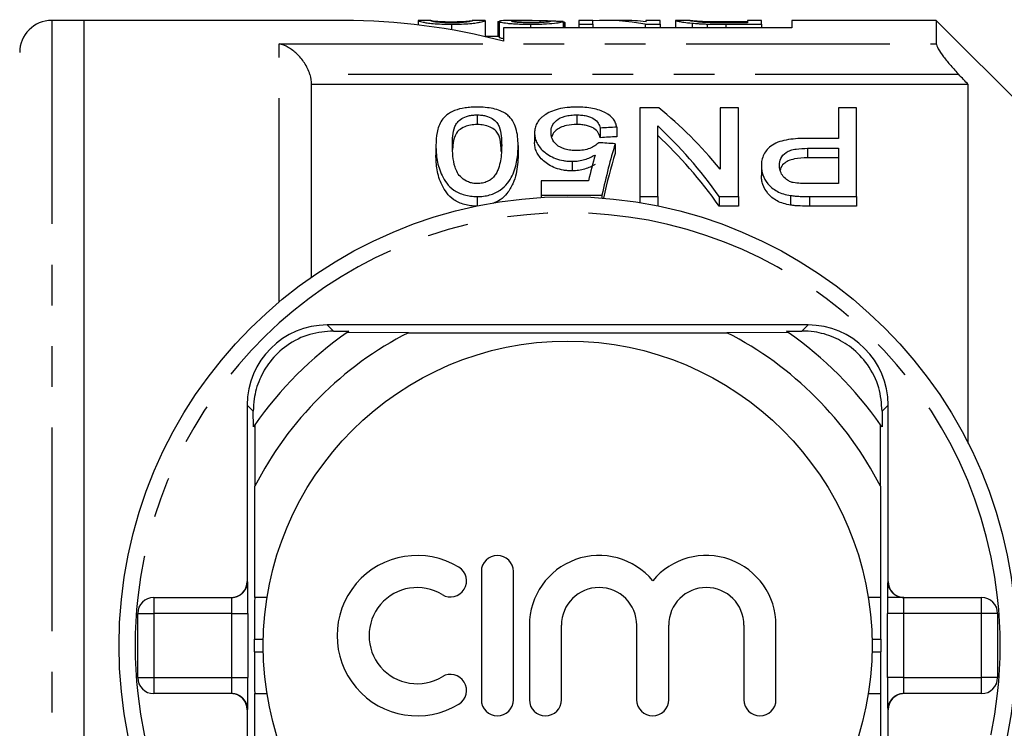
# Model space of a CAD drawing. Extents: x 156 to 251, y 91 to 268.
# Drawn here: x 181 to 212, y 108 to 130 of the extents above; entities that cross this region are included whole.
import ezdxf

# ---------------------------------------------------------------- set-up
doc = ezdxf.new("R2010")
doc.units = 0
doc.linetypes.add('PHANTOM', pattern=[12.7, 6.35, -1.27, 1.27, -1.27, 1.27, -1.27])
doc.layers.get('0').update_dxf_attribs({"linetype": 'CONTINUOUS'})

msp = doc.modelspace()

# ---------------------------------------------------------------- linework, layer by layer
at = {"color": 7, "linetype": 'CONTINUOUS'}
for p, q in [((183.209, 130.19), (182.209, 130.19)), ((191.309, 130.19), (183.209, 130.19)), ((183.209, 130.19), (183.209, 91.19)), ((193.65, 130.188), (193.64, 130.189)), ((193.64, 130.188), (193.64, 130.05)), ((194.037, 130.19), (193.65, 130.19)), ((194.03, 130.189), (194.037, 130.189)), ((194.688, 130.071), (194.688, 129.895)), ((195.728, 130.19), (195.328, 130.19)), ((195.328, 130.186), (195.345, 130.189)), ((195.735, 130.189), (195.728, 130.189)), ((195.735, 130.189), (195.735, 129.689)), ((196.125, 130.155), (196.173, 130.155)), ((196.125, 130.155), (196.125, 129.69)), ((196.173, 130.159), (196.173, 129.659)), ((197.204, 130.19), (196.639, 130.19)), ((197.152, 130.071), (197.152, 129.958)), ((197.444, 130.188), (197.444, 130.12)), ((198.171, 130.16), (198.171, 129.958)), ((198.178, 130.145), (198.178, 129.958)), ((198.22, 130.12), (198.22, 129.958)), ((199.097, 130.19), (198.658, 130.19)), ((198.658, 130.19), (198.658, 130.071)), ((198.658, 130.071), (199.097, 130.071)), ((198.658, 130.071), (198.658, 129.958)), ((199.097, 130.071), (199.097, 130.19)), ((199.097, 130.071), (199.097, 129.958)), ((200.053, 130.19), (199.514, 130.19)), ((200.726, 130.071), (201.191, 130.071)), ((200.726, 130.071), (200.726, 129.958)), ((201.191, 130.19), (200.753, 130.19)), ((200.753, 130.19), (200.753, 130.15)), ((201.191, 130.071), (201.191, 130.19)), ((201.191, 130.071), (201.191, 129.958)), ((201.699, 130.188), (201.679, 130.188)), ((201.679, 130.188), (201.679, 129.958)), ((202.129, 130.19), (201.699, 130.19)), ((202.189, 130.105), (202.189, 129.958)), ((202.664, 130.077), (202.664, 129.958)), ((203.23, 130.152), (203.92, 130.152)), ((203.92, 130.115), (203.241, 130.115)), ((203.241, 130.071), (204.358, 130.071)), ((204.358, 130.19), (203.92, 130.19)), ((203.92, 130.19), (203.92, 130.115)), ((204.358, 130.071), (204.358, 130.19)), ((204.358, 130.071), (204.358, 129.958)), ((209.809, 130.19), (205.309, 130.19)), ((205.309, 130.19), (205.309, 129.958)), ((213.809, 126.19), (209.809, 130.19)), ((209.809, 130.19), (209.809, 129.464)), ((196.173, 129.69), (195.735, 129.69)), ((196.309, 129.958), (196.309, 129.538)), ((205.309, 129.958), (196.309, 129.958)), ((190.309, 128.19), (190.309, 122.179)), ((210.809, 128.19), (190.309, 128.19)), ((210.809, 116.995), (210.809, 128.19)), ((195.481, 127.243), (195.481, 126.943)), ((198.594, 127.243), (198.594, 126.943)), ((200.558, 127.46), (200.558, 124.696)), ((201.154, 127.46), (200.558, 127.46)), ((203.071, 127.46), (203.071, 125.552)), ((203.635, 127.46), (203.071, 127.46)), ((203.635, 124.696), (203.635, 127.46)), ((206.763, 127.46), (206.763, 126.511)), ((207.327, 127.46), (206.763, 127.46)), ((207.327, 124.696), (207.327, 127.46)), ((201.122, 124.696), (201.122, 126.9)), ((197.276, 126.682), (197.276, 126.382)), ((199.327, 126.832), (199.327, 126.532)), ((199.84, 126.863), (199.84, 126.563)), ((194.199, 126.291), (194.199, 125.991)), ((196.763, 126.291), (196.763, 125.991)), ((199.789, 126.342), (199.789, 126.042)), ((206.763, 126.511), (205.783, 126.511)), ((205.798, 126.202), (206.763, 126.202)), ((206.763, 126.202), (206.763, 125.1)), ((198.45, 125.796), (198.45, 125.496)), ((206.763, 125.902), (205.798, 125.902)), ((204.353, 125.656), (204.353, 125.356)), ((197.481, 125.187), (197.481, 124.742)), ((198.959, 125.187), (197.481, 125.187)), ((206.763, 125.1), (205.808, 125.1)), ((195.481, 124.696), (195.481, 124.401)), ((197.481, 124.742), (199.378, 124.742)), ((197.481, 124.742), (197.481, 124.665)), ((199.378, 124.742), (199.378, 124.649)), ((200.558, 124.696), (201.122, 124.696)), ((200.558, 124.696), (200.558, 124.508)), ((201.122, 124.696), (201.122, 124.405)), ((203.039, 124.696), (203.635, 124.696)), ((203.039, 124.696), (203.039, 124.396)), ((203.635, 124.696), (203.635, 124.396)), ((205.265, 124.73), (205.265, 124.43)), ((205.857, 124.696), (207.327, 124.696)), ((207.327, 124.696), (207.327, 124.396)), ((203.635, 124.396), (203.039, 124.396)), ((207.327, 124.396), (205.857, 124.396)), ((205.809, 120.69), (190.809, 120.69)), ((190.999, 120.501), (191.483, 120.498)), ((193.342, 120.448), (191.424, 120.457)), ((193.342, 120.448), (203.277, 120.448)), ((205.195, 120.457), (203.277, 120.448)), ((205.136, 120.498), (205.62, 120.501)), ((188.309, 118.19), (188.309, 112.69)), ((188.501, 117.516), (188.499, 118.001)), ((208.12, 118.001), (208.118, 117.516)), ((208.309, 112.69), (208.309, 118.19)), ((188.543, 117.576), (188.551, 115.658)), ((208.068, 115.658), (208.076, 117.576)), ((188.551, 112.19), (188.551, 115.658)), ((208.068, 115.658), (208.068, 112.19)), ((195.615, 112.999), (195.615, 108.999)), ((196.615, 108.999), (196.615, 112.999)), ((185.393, 112.19), (187.822, 112.19)), ((188.545, 112.19), (188.551, 112.19)), ((188.929, 112.19), (188.551, 112.19)), ((208.068, 112.19), (207.69, 112.19)), ((208.068, 112.19), (208.074, 112.19)), ((208.797, 112.19), (208.29, 112.19)), ((208.797, 112.19), (211.226, 112.19)), ((184.893, 109.69), (184.893, 111.69)), ((211.726, 111.69), (211.726, 109.69)), ((197.115, 111.325), (197.115, 108.999)), ((198.115, 108.999), (198.115, 111.325)), ((200.462, 111.325), (200.462, 108.999)), ((201.462, 108.999), (201.462, 111.325)), ((203.81, 111.325), (203.81, 108.999)), ((204.81, 108.999), (204.81, 111.325)), ((188.534, 110.49), (188.534, 110.89)), ((208.084, 110.89), (208.084, 110.49)), ((187.822, 109.19), (185.393, 109.19)), ((188.551, 109.19), (188.545, 109.19)), ((188.551, 105.722), (188.551, 109.19)), ((188.551, 109.19), (188.929, 109.19)), ((207.69, 109.19), (208.068, 109.19)), ((208.068, 109.19), (208.068, 105.722)), ((208.074, 109.19), (208.068, 109.19)), ((211.226, 109.19), (208.797, 109.19)), ((188.309, 108.69), (188.309, 103.19)), ((208.309, 103.19), (208.309, 108.69))]:
    msp.add_line(p, q, dxfattribs=at)
at = {"color": 8, "linetype": 'PHANTOM'}
for p, q in [((182.209, 130.19), (182.209, 91.19)), ((203.241, 130.071), (203.241, 129.958)), ((189.309, 129.464), (209.809, 129.464)), ((189.309, 121.414), (189.309, 129.464)), ((210.514, 128.502), (190.265, 128.502)), ((205.798, 126.202), (205.798, 125.902)), ((205.857, 124.696), (205.857, 124.396)), ((190.809, 120.69), (190.999, 120.501)), ((205.809, 120.69), (205.62, 120.501)), ((188.309, 118.19), (188.499, 118.001)), ((208.309, 118.19), (208.12, 118.001)), ((188.309, 112.69), (188.322, 112.69)), ((208.297, 112.69), (208.309, 112.69)), ((185.393, 112.19), (185.393, 111.69)), ((211.226, 111.69), (211.226, 112.19)), ((184.893, 111.69), (185.393, 111.69)), ((187.83, 111.69), (185.393, 111.69)), ((185.393, 111.69), (185.393, 109.69)), ((187.83, 109.69), (187.83, 111.69)), ((187.83, 111.69), (188.33, 111.69)), ((188.33, 111.69), (188.33, 109.69)), ((208.289, 109.69), (208.289, 111.69)), ((208.789, 111.69), (208.289, 111.69)), ((208.789, 111.69), (208.789, 109.69)), ((211.226, 111.69), (208.789, 111.69)), ((211.226, 109.69), (211.226, 111.69)), ((211.726, 111.69), (211.226, 111.69)), ((188.534, 110.89), (188.811, 110.89)), ((207.807, 110.89), (208.084, 110.89)), ((188.534, 110.49), (188.811, 110.49)), ((207.807, 110.49), (208.084, 110.49)), ((184.893, 109.69), (185.393, 109.69)), ((185.393, 109.69), (187.83, 109.69)), ((185.393, 109.69), (185.393, 109.19)), ((187.83, 109.69), (188.33, 109.69)), ((208.789, 109.69), (208.289, 109.69)), ((208.789, 109.69), (211.226, 109.69)), ((211.726, 109.69), (211.226, 109.69)), ((211.226, 109.19), (211.226, 109.69)), ((188.322, 108.69), (188.309, 108.69)), ((208.309, 108.69), (208.297, 108.69))]:
    msp.add_line(p, q, dxfattribs=at)
at = {"color": 7, "linetype": 'CONTINUOUS'}
for radius in [14, 9.5]:
    msp.add_circle((198.309, 110.69), radius, dxfattribs=at)
for centre, radius, start, end in [((182.209, 129.19), 1, 90, 180), ((191.309, 110.69), 19.5, 75.1428, 90), ((190.809, 118.19), 2.5, 90, 180), ((198.309, 110.69), 11.95, 125.1851, 144.8149), ((198.309, 110.69), 10.95, 116.9791, 153.0209), ((198.309, 110.69), 11.95, 124.8369, 125.1851), ((198.309, 110.69), 10.95, 26.9791, 63.0209), ((198.309, 110.69), 11.95, 54.8149, 55.1631), ((198.309, 110.69), 11.95, 35.1851, 54.8149), ((205.809, 118.19), 2.5, 0, 90), ((198.309, 110.69), 11.95, 144.8149, 145.1631), ((198.309, 110.69), 11.95, 34.8369, 35.1851), ((193.613, 110.999), 2.5, 58.6208, 301.3792), ((196.115, 112.999), 0.5, 0, 180), ((199.289, 111.325), 2.174, 39.6461, 180), ((202.636, 111.325), 2.174, 0, 140.3539), ((194.654, 112.706), 0.5, 238.6208, 58.6208), ((193.613, 110.999), 1.5, 58.6208, 301.3792), ((199.289, 111.325), 1.174, 360, 180), ((202.636, 111.325), 1.174, 0, 180), ((185.393, 111.69), 0.5, 90, 180), ((211.226, 111.69), 0.5, 0, 90), ((185.393, 109.69), 0.5, 180, 270), ((194.654, 109.291), 0.5, 301.3792, 121.3792), ((211.226, 109.69), 0.5, 270, 0), ((196.115, 108.999), 0.5, 180, 0), ((197.615, 108.999), 0.5, 180, 0), ((200.962, 108.999), 0.5, 180, 0), ((204.31, 108.999), 0.5, 180, 0)]:
    msp.add_arc(centre, radius, start, end, dxfattribs=at)
at = {"color": 8, "linetype": 'PHANTOM'}
for centre, radius, start, end in [((198.309, 110.69), 13.5, 6.3794, 173.6206), ((187.822, 112.69), 0.5, 270.001, 0.0011), ((208.797, 112.69), 0.5, 179.9989, 269.999), ((198.309, 110.69), 13.5, 173.6206, 186.3794), ((198.309, 110.69), 13.5, 353.6206, 6.3794), ((198.309, 110.69), 13.5, 186.3794, 353.6206), ((187.822, 108.69), 0.5, 359.9989, 89.999), ((208.797, 108.69), 0.5, 90.001, 180.0011)]:
    msp.add_arc(centre, radius, start, end, dxfattribs=at)
at = {"color": 7, "linetype": 'CONTINUOUS'}
for centre, major_axis, ratio, start_param, end_param in [((189.541, 110.69), (156, 0), 0.125, 1.515445, 1.517947), ((199.514, 110.69), (0, 19.5), 0.563158, 6.172673, 6.321247), ((200.053, 110.69), (0, 19.5), 0.56301, 6.219348, 6.283185), ((195.743, 110.99), (0, 18.5), 0.642148, 5.618518, 5.810299), ((195.059, 110.99), (0, 18.5), 0.642148, 5.546719, 5.747611), ((294.869, 110.99), (185, 0), 0.1, 2.110253, 2.113487), ((195.059, 110.69), (0, 18.5), 0.642148, 5.546719, 5.747611), ((96.554, 110.99), (185, 0), 0.1, 0.978796, 0.982132), ((294.869, 110.69), (185, 0), 0.1, 2.110253, 2.113487), ((201.853, 110.99), (0, 18.5), 0.2, 0.592001, 0.732731), ((201.289, 110.99), (0, 18.5), 0.196442, 0.625101, 0.696038), ((201.853, 110.69), (0, 18.5), 0.2, 0.592001, 0.716128), ((187.809, 112.69), (0.5, 0), 0.999965, 4.712389, 6.283185), ((208.809, 112.69), (0.5, 0), 0.999965, 3.141593, 4.712389), ((188.322, 111.69), (0, 1), 0.008333, 4.712389, 5.248177), ((188.545, 110.89), (0, 1.3), 0.008333, 0, 1.570796), ((208.074, 110.89), (0, 1.3), 0.008333, 4.712389, 6.283185), ((208.297, 111.69), (0, 1), 0.008333, 1.018797, 1.570796), ((188.545, 110.49), (0, 1.3), 0.008333, 1.570796, 3.141593), ((208.074, 110.49), (0, 1.3), 0.008333, 3.141593, 4.712389), ((188.322, 109.69), (0, 1), 0.008333, 4.16039, 4.712389), ((208.297, 109.69), (0, 1), 0.008333, 1.570796, 2.106584), ((187.809, 108.69), (-0.5, 0), 0.999965, 3.141593, 4.712389), ((208.809, 108.69), (-0.5, 0), 0.999965, 4.712389, 6.283185)]:
    msp.add_ellipse(centre, major_axis=major_axis, ratio=ratio, start_param=start_param, end_param=end_param, dxfattribs=at)
at = {"color": 8, "linetype": 'PHANTOM'}
for centre, major_axis, ratio, start_param, end_param in [((188.322, 111.69), (0, 1), 0.008333, 5.248177, 6.283185), ((208.297, 111.69), (0, 1), 0.008333, 0, 1.018797), ((187.822, 111.69), (0, 0.5), 0.016667, 4.712389, 6.283185), ((208.797, 111.69), (0, 0.5), 0.016667, 0, 1.570796), ((187.822, 109.69), (0, 0.5), 0.016667, 3.141593, 4.712389), ((208.797, 109.69), (0, 0.5), 0.016667, 1.570796, 3.141593), ((188.322, 109.69), (0, 1), 0.008333, 3.141593, 4.16039), ((208.297, 109.69), (0, 1), 0.008333, 2.106584, 3.141593)]:
    msp.add_ellipse(centre, major_axis=major_axis, ratio=ratio, start_param=start_param, end_param=end_param, dxfattribs=at)
at = {"color": 7, "linetype": 'CONTINUOUS'}
for points, knots in [([(193.64, 130.189), (193.64, 130.186), (193.647, 130.181), (193.69, 130.163), (193.735, 130.151), (193.834, 130.13), (193.872, 130.122), (193.973, 130.106), (194.038, 130.098), (194.195, 130.085), (194.287, 130.08), (194.432, 130.075), (194.482, 130.073), (194.584, 130.071), (194.636, 130.071), (194.688, 130.071)], [0, 0, 0, 0, 0.25, 0.25, 0.5, 0.5, 0.625, 0.625, 0.75, 0.75, 0.875, 0.875, 0.9375, 0.9375, 1, 1, 1, 1]), ([(194.692, 130.115), (194.654, 130.115), (194.616, 130.115), (194.543, 130.116), (194.506, 130.117), (194.404, 130.122), (194.344, 130.126), (194.244, 130.135), (194.202, 130.139), (194.142, 130.149), (194.121, 130.153), (194.07, 130.166), (194.054, 130.173), (194.033, 130.183), (194.031, 130.187), (194.03, 130.189)], [0, 0, 0, 0, 0.0625, 0.0625, 0.125, 0.125, 0.25, 0.25, 0.375, 0.375, 0.5, 0.5, 0.75, 0.75, 1, 1, 1, 1]), ([(194.044, 130.189), (194.052, 130.187), (194.063, 130.185), (194.101, 130.179), (194.126, 130.175), (194.217, 130.165), (194.288, 130.16), (194.421, 130.154), (194.47, 130.152), (194.576, 130.15), (194.631, 130.149), (194.688, 130.149)], [0, 0, 0, 0, 0.25, 0.25, 0.5, 0.5, 0.75, 0.75, 0.875, 0.875, 1, 1, 1, 1]), ([(194.688, 130.071), (194.739, 130.071), (194.791, 130.071), (194.892, 130.073), (194.943, 130.074), (195.091, 130.08), (195.181, 130.085), (195.336, 130.099), (195.4, 130.107), (195.507, 130.122), (195.547, 130.13), (195.647, 130.152), (195.683, 130.163), (195.726, 130.181), (195.735, 130.186), (195.735, 130.189)], [0, 0, 0, 0, 0.0625, 0.0625, 0.125, 0.125, 0.25, 0.25, 0.375, 0.375, 0.5, 0.5, 0.75, 0.75, 1, 1, 1, 1]), ([(194.688, 130.149), (194.727, 130.149), (194.765, 130.15), (194.841, 130.151), (194.878, 130.152), (194.981, 130.155), (195.041, 130.158), (195.142, 130.164), (195.184, 130.168), (195.242, 130.174), (195.262, 130.177), (195.278, 130.179)], [0, 0, 0, 0, 0.125, 0.125, 0.25, 0.25, 0.5, 0.5, 0.75, 0.75, 1, 1, 1, 1]), ([(195.149, 130.136), (195.122, 130.133), (195.094, 130.13), (195.031, 130.125), (194.994, 130.123), (194.916, 130.119), (194.873, 130.117), (194.784, 130.115), (194.738, 130.115), (194.692, 130.115)], [0, 0, 0, 0, 0.25, 0.25, 0.5, 0.5, 0.75, 0.75, 1, 1, 1, 1]), ([(195.345, 130.189), (195.344, 130.186), (195.339, 130.18), (195.301, 130.167), (195.284, 130.161), (195.248, 130.152), (195.233, 130.149), (195.197, 130.143), (195.173, 130.139), (195.149, 130.136)], [0, 0, 0, 0, 0.5, 0.5, 0.75, 0.75, 0.875, 0.875, 1, 1, 1, 1]), ([(196.639, 130.189), (196.574, 130.189), (196.381, 130.189), (196.202, 130.18), (196.181, 130.164), (196.173, 130.159)], [0, 0, 0, 0, 0.250987, 0.738484, 1, 1, 1, 1]), ([(196.173, 130.159), (196.175, 130.155), (196.178, 130.151), (196.198, 130.142), (196.213, 130.137), (196.277, 130.123), (196.345, 130.112), (196.477, 130.098), (196.526, 130.093), (196.634, 130.085), (196.694, 130.082), (196.818, 130.076), (196.883, 130.074), (197.016, 130.072), (197.084, 130.071), (197.152, 130.071)], [0, 0, 0, 0, 0.125, 0.125, 0.25, 0.25, 0.5, 0.5, 0.625, 0.625, 0.75, 0.75, 0.875, 0.875, 1, 1, 1, 1]), ([(196.563, 130.159), (196.567, 130.163), (196.573, 130.167), (196.606, 130.173), (196.631, 130.175), (196.721, 130.182), (196.8, 130.185), (197.058, 130.191), (197.251, 130.191), (197.444, 130.188)], [0, 0, 0, 0, 0.125, 0.125, 0.25, 0.25, 0.5, 0.5, 1, 1, 1, 1]), ([(197.16, 130.115), (197.079, 130.115), (197, 130.116), (196.85, 130.121), (196.783, 130.125), (196.674, 130.134), (196.63, 130.14), (196.576, 130.15), (196.564, 130.155), (196.563, 130.159)], [0, 0, 0, 0, 0.25, 0.25, 0.5, 0.5, 0.75, 0.75, 1, 1, 1, 1]), ([(197.152, 130.071), (197.221, 130.071), (197.29, 130.072), (197.425, 130.074), (197.491, 130.076), (197.686, 130.084), (197.801, 130.093), (197.985, 130.112), (198.05, 130.123), (198.137, 130.143), (198.158, 130.152), (198.171, 130.16)], [0, 0, 0, 0, 0.125, 0.125, 0.25, 0.25, 0.5, 0.5, 0.75, 0.75, 1, 1, 1, 1]), ([(197.781, 130.163), (197.779, 130.158), (197.771, 130.153), (197.722, 130.142), (197.682, 130.136), (197.568, 130.126), (197.496, 130.122), (197.336, 130.116), (197.248, 130.115), (197.16, 130.115)], [0, 0, 0, 0, 0.25, 0.25, 0.5, 0.5, 0.75, 0.75, 1, 1, 1, 1]), ([(197.444, 130.188), (197.522, 130.187), (197.679, 130.184), (197.902, 130.178), (197.987, 130.167), (198.029, 130.161)], [0, 0, 0, 0, 0.337023, 0.674405, 1, 1, 1, 1]), ([(198.178, 130.145), (198.185, 130.143), (198.192, 130.142), (198.198, 130.14), (198.204, 130.138), (198.208, 130.136), (198.211, 130.134), (198.215, 130.131), (198.217, 130.129), (198.218, 130.127), (198.219, 130.125), (198.219, 130.122), (198.22, 130.12)], [0, 0, 0, 0, 0.0000835093, 0.0000835093, 0.0000835093, 0.0001671392, 0.0001671392, 0.0001671392, 0.0002506417, 0.0002506417, 0.0002506417, 0.0003344838, 0.0003344838, 0.0003344838, 0.0003344838]), ([(201.679, 130.188), (201.681, 130.186), (201.685, 130.183), (201.72, 130.173), (201.746, 130.166), (201.823, 130.151), (201.873, 130.142), (202.005, 130.124), (202.091, 130.114), (202.189, 130.105)], [0, 0, 0, 0, 0.25, 0.25, 0.5, 0.5, 0.75, 0.75, 1, 1, 1, 1]), ([(202.117, 130.188), (202.119, 130.19), (202.121, 130.19), (202.14, 130.19), (202.155, 130.189), (202.201, 130.185), (202.233, 130.182), (202.295, 130.177), (202.318, 130.175), (202.374, 130.171), (202.406, 130.169), (202.439, 130.167)], [0, 0, 0, 0, 0.25, 0.25, 0.5, 0.5, 0.75, 0.75, 0.875, 0.875, 1, 1, 1, 1]), ([(202.688, 130.121), (202.659, 130.123), (202.63, 130.124), (202.576, 130.127), (202.551, 130.128), (202.478, 130.133), (202.434, 130.137), (202.319, 130.148), (202.258, 130.156), (202.176, 130.169), (202.152, 130.174), (202.123, 130.183), (202.118, 130.186), (202.117, 130.188)], [0, 0, 0, 0, 0.0625, 0.0625, 0.125, 0.125, 0.25, 0.25, 0.5, 0.5, 0.75, 0.75, 1, 1, 1, 1]), ([(202.189, 130.105), (202.223, 130.102), (202.257, 130.099), (202.33, 130.093), (202.369, 130.09), (202.449, 130.086), (202.491, 130.083), (202.576, 130.08), (202.62, 130.079), (202.664, 130.077)], [0, 0, 0, 0, 0.25, 0.25, 0.5, 0.5, 0.75, 0.75, 1, 1, 1, 1]), ([(202.439, 130.167), (202.464, 130.166), (202.488, 130.165), (202.543, 130.162), (202.572, 130.161), (202.664, 130.158), (202.732, 130.156), (202.939, 130.153), (203.086, 130.153), (203.23, 130.152)], [0, 0, 0, 0, 0.125, 0.125, 0.25, 0.25, 0.5, 0.5, 1, 1, 1, 1]), ([(190.265, 128.502), (190.226, 128.633), (190.167, 128.755), (190.026, 128.971), (189.946, 129.065), (189.774, 129.226), (189.684, 129.292), (189.5, 129.398), (189.404, 129.438), (189.309, 129.464)], [0, 0, 0, 0, 0.25, 0.25, 0.5, 0.5, 0.75, 0.75, 1, 1, 1, 1]), ([(196.309, 129.619), (196.266, 129.627), (196.185, 129.642), (196.177, 129.653), (196.173, 129.659)], [0, 0, 0, 0, 0.537238, 1, 1, 1, 1]), ([(209.809, 129.464), (209.809, 129.43), (209.833, 129.372), (209.915, 129.229), (209.974, 129.144), (210.107, 128.966), (210.183, 128.872), (210.343, 128.687), (210.427, 128.593), (210.514, 128.502)], [0, 0, 0, 0, 0.25, 0.25, 0.5, 0.5, 0.75, 0.75, 1, 1, 1, 1]), ([(195.481, 127.486), (195.418, 127.485), (195.355, 127.484), (195.231, 127.476), (195.17, 127.47), (194.989, 127.444), (194.877, 127.416), (194.684, 127.339), (194.605, 127.293), (194.474, 127.189), (194.424, 127.133), (194.303, 126.956), (194.259, 126.83), (194.207, 126.568), (194.201, 126.432), (194.199, 126.291)], [0, 0, 0, 0, 0.0625, 0.0625, 0.125, 0.125, 0.25, 0.25, 0.375, 0.375, 0.5, 0.5, 0.75, 0.75, 1, 1, 1, 1]), ([(194.712, 126.29), (194.713, 126.393), (194.715, 126.493), (194.738, 126.689), (194.755, 126.785), (194.81, 126.922), (194.833, 126.967), (194.9, 127.052), (194.948, 127.092), (195.065, 127.161), (195.134, 127.191), (195.256, 127.222), (195.299, 127.231), (195.388, 127.241), (195.434, 127.242), (195.481, 127.243)], [0, 0, 0, 0, 0.25, 0.25, 0.5, 0.5, 0.625, 0.625, 0.75, 0.75, 0.875, 0.875, 0.9375, 0.9375, 1, 1, 1, 1]), ([(196.374, 127.284), (196.348, 127.301), (196.321, 127.317), (196.263, 127.346), (196.232, 127.36), (196.134, 127.398), (196.062, 127.421), (195.906, 127.455), (195.824, 127.467), (195.655, 127.482), (195.568, 127.485), (195.481, 127.486)], [0, 0, 0, 0, 0.125, 0.125, 0.25, 0.25, 0.5, 0.5, 0.75, 0.75, 1, 1, 1, 1]), ([(195.481, 127.243), (195.527, 127.242), (195.573, 127.241), (195.662, 127.231), (195.706, 127.222), (195.828, 127.191), (195.897, 127.16), (196.014, 127.092), (196.063, 127.052), (196.129, 126.967), (196.152, 126.922), (196.207, 126.784), (196.224, 126.688), (196.247, 126.493), (196.249, 126.392), (196.25, 126.29)], [0, 0, 0, 0, 0.0625, 0.0625, 0.125, 0.125, 0.25, 0.25, 0.375, 0.375, 0.5, 0.5, 0.75, 0.75, 1, 1, 1, 1]), ([(196.763, 126.291), (196.761, 126.384), (196.759, 126.475), (196.738, 126.653), (196.721, 126.74), (196.669, 126.908), (196.634, 126.989), (196.557, 127.105), (196.529, 127.143), (196.46, 127.217), (196.418, 127.251), (196.374, 127.284)], [0, 0, 0, 0, 0.25, 0.25, 0.5, 0.5, 0.75, 0.75, 0.875, 0.875, 1, 1, 1, 1]), ([(197.582, 127.23), (197.556, 127.211), (197.53, 127.192), (197.483, 127.152), (197.462, 127.131), (197.403, 127.067), (197.37, 127.022), (197.321, 126.929), (197.304, 126.881), (197.281, 126.783), (197.277, 126.733), (197.276, 126.682)], [0, 0, 0, 0, 0.125, 0.125, 0.25, 0.25, 0.5, 0.5, 0.75, 0.75, 1, 1, 1, 1]), ([(198.597, 127.486), (198.547, 127.485), (198.496, 127.485), (198.396, 127.48), (198.347, 127.476), (198.2, 127.461), (198.104, 127.444), (197.929, 127.4), (197.848, 127.373), (197.702, 127.307), (197.64, 127.27), (197.582, 127.23)], [0, 0, 0, 0, 0.125, 0.125, 0.25, 0.25, 0.5, 0.5, 0.75, 0.75, 1, 1, 1, 1]), ([(197.789, 126.701), (197.79, 126.768), (197.799, 126.833), (197.851, 126.958), (197.896, 127.019), (198.029, 127.126), (198.12, 127.173), (198.285, 127.216), (198.344, 127.227), (198.468, 127.24), (198.531, 127.243), (198.594, 127.243)], [0, 0, 0, 0, 0.25, 0.25, 0.5, 0.5, 0.75, 0.75, 0.875, 0.875, 1, 1, 1, 1]), ([(198.594, 127.243), (198.645, 127.242), (198.696, 127.241), (198.796, 127.232), (198.846, 127.225), (198.986, 127.193), (199.065, 127.16), (199.188, 127.08), (199.231, 127.033), (199.294, 126.936), (199.312, 126.884), (199.327, 126.832)], [0, 0, 0, 0, 0.125, 0.125, 0.25, 0.25, 0.5, 0.5, 0.75, 0.75, 1, 1, 1, 1]), ([(199.84, 126.863), (199.832, 126.905), (199.823, 126.947), (199.789, 127.028), (199.768, 127.068), (199.682, 127.183), (199.598, 127.253), (199.431, 127.341), (199.37, 127.367), (199.236, 127.411), (199.162, 127.431), (199.009, 127.459), (198.929, 127.47), (198.765, 127.483), (198.681, 127.485), (198.597, 127.486)], [0, 0, 0, 0, 0.125, 0.125, 0.25, 0.25, 0.5, 0.5, 0.625, 0.625, 0.75, 0.75, 0.875, 0.875, 1, 1, 1, 1]), ([(195.481, 126.943), (195.411, 126.94), (195.271, 126.933), (195.069, 126.869), (194.884, 126.756), (194.771, 126.556), (194.724, 126.354), (194.72, 126.205), (194.719, 126.159)], [0, 0, 0, 0, 0.1103001, 0.2210892, 0.3754522, 0.5720064, 0.867528, 1, 1, 1, 1]), ([(196.238, 126.104), (196.233, 126.233), (196.224, 126.455), (196.132, 126.703), (195.942, 126.843), (195.76, 126.917), (195.591, 126.941), (195.505, 126.943), (195.481, 126.943)], [0, 0, 0, 0, 0.356883, 0.612384, 0.740138, 0.868214, 0.964186, 1, 1, 1, 1]), ([(198.594, 126.943), (198.484, 126.938), (198.298, 126.929), (198.079, 126.854), (197.918, 126.747), (197.831, 126.645), (197.82, 126.572), (197.818, 126.563)], [0, 0, 0, 0, 0.272477, 0.461183, 0.649217, 0.952957, 1, 1, 1, 1]), ([(199.327, 126.532), (199.312, 126.584), (199.294, 126.635), (199.232, 126.733), (199.188, 126.78), (199.096, 126.84), (199.061, 126.859), (198.982, 126.89), (198.94, 126.904), (198.846, 126.925), (198.798, 126.932), (198.697, 126.941), (198.645, 126.942), (198.594, 126.943)], [0, 0, 0, 0, 0.25, 0.25, 0.5, 0.5, 0.625, 0.625, 0.75, 0.75, 0.875, 0.875, 1, 1, 1, 1]), ([(197.276, 126.682), (197.278, 126.634), (197.28, 126.586), (197.3, 126.489), (197.317, 126.441), (197.382, 126.296), (197.454, 126.199), (197.653, 126.025), (197.777, 125.944), (198.008, 125.855), (198.091, 125.833), (198.223, 125.81), (198.268, 125.804), (198.358, 125.797), (198.404, 125.796), (198.45, 125.796)], [0, 0, 0, 0, 0.125, 0.125, 0.25, 0.25, 0.5, 0.5, 0.75, 0.75, 0.875, 0.875, 0.9375, 0.9375, 1, 1, 1, 1]), ([(198.591, 126.13), (198.53, 126.132), (198.468, 126.133), (198.347, 126.147), (198.287, 126.158), (198.121, 126.205), (198.029, 126.255), (197.896, 126.374), (197.852, 126.438), (197.813, 126.537), (197.803, 126.57), (197.791, 126.636), (197.79, 126.669), (197.789, 126.701)], [0, 0, 0, 0, 0.125, 0.125, 0.25, 0.25, 0.5, 0.5, 0.75, 0.75, 0.875, 0.875, 1, 1, 1, 1]), ([(194.199, 126.291), (194.201, 126.141), (194.207, 125.986), (194.261, 125.669), (194.315, 125.508), (194.431, 125.268), (194.477, 125.188), (194.593, 125.032), (194.667, 124.958), (194.854, 124.833), (194.967, 124.782), (195.15, 124.73), (195.214, 124.716), (195.345, 124.7), (195.413, 124.697), (195.481, 124.696)], [0, 0, 0, 0, 0.25, 0.25, 0.5, 0.5, 0.625, 0.625, 0.75, 0.75, 0.875, 0.875, 0.9375, 0.9375, 1, 1, 1, 1]), ([(195.487, 125.1), (195.438, 125.102), (195.389, 125.104), (195.296, 125.121), (195.251, 125.134), (195.128, 125.184), (195.059, 125.229), (194.947, 125.33), (194.902, 125.384), (194.837, 125.497), (194.814, 125.555), (194.759, 125.729), (194.741, 125.844), (194.716, 126.07), (194.713, 126.181), (194.712, 126.29)], [0, 0, 0, 0, 0.0625, 0.0625, 0.125, 0.125, 0.25, 0.25, 0.375, 0.375, 0.5, 0.5, 0.75, 0.75, 1, 1, 1, 1]), ([(195.481, 124.696), (195.548, 124.697), (195.615, 124.699), (195.746, 124.715), (195.811, 124.729), (195.998, 124.779), (196.108, 124.833), (196.292, 124.961), (196.366, 125.035), (196.489, 125.188), (196.537, 125.267), (196.654, 125.508), (196.698, 125.671), (196.753, 125.987), (196.761, 126.141), (196.763, 126.291)], [0, 0, 0, 0, 0.0625, 0.0625, 0.125, 0.125, 0.25, 0.25, 0.375, 0.375, 0.5, 0.5, 0.75, 0.75, 1, 1, 1, 1]), ([(196.25, 126.29), (196.249, 126.213), (196.247, 126.135), (196.236, 125.977), (196.226, 125.896), (196.198, 125.734), (196.178, 125.652), (196.133, 125.529), (196.116, 125.488), (196.075, 125.407), (196.047, 125.368), (196.019, 125.328)], [0, 0, 0, 0, 0.25, 0.25, 0.5, 0.5, 0.75, 0.75, 0.875, 0.875, 1, 1, 1, 1]), ([(198.45, 125.496), (198.404, 125.496), (198.358, 125.497), (198.269, 125.504), (198.225, 125.51), (198.094, 125.533), (198.009, 125.555), (197.857, 125.613), (197.786, 125.649), (197.661, 125.725), (197.605, 125.766), (197.455, 125.898), (197.384, 125.993), (197.317, 126.14), (197.3, 126.188), (197.28, 126.286), (197.278, 126.334), (197.276, 126.382)], [0, 0, 0, 0, 0.0625, 0.0625, 0.125, 0.125, 0.25, 0.25, 0.375, 0.375, 0.5, 0.5, 0.75, 0.75, 0.875, 0.875, 1, 1, 1, 1]), ([(199.276, 126.376), (199.24, 126.342), (199.202, 126.308), (199.109, 126.248), (199.056, 126.22), (198.94, 126.173), (198.873, 126.156), (198.735, 126.135), (198.664, 126.132), (198.591, 126.13)], [0, 0, 0, 0, 0.25, 0.25, 0.5, 0.5, 0.75, 0.75, 1, 1, 1, 1]), ([(205.783, 126.511), (205.684, 126.51), (205.586, 126.509), (205.391, 126.497), (205.294, 126.487), (205.103, 126.457), (205.011, 126.437), (204.84, 126.382), (204.763, 126.346), (204.636, 126.262), (204.584, 126.213), (204.494, 126.113), (204.459, 126.06), (204.403, 125.949), (204.383, 125.892), (204.358, 125.776), (204.354, 125.716), (204.353, 125.656)], [0, 0, 0, 0, 0.125, 0.125, 0.25, 0.25, 0.375, 0.375, 0.5, 0.5, 0.625, 0.625, 0.75, 0.75, 0.875, 0.875, 1, 1, 1, 1]), ([(195.481, 124.396), (195.414, 124.397), (195.347, 124.4), (195.216, 124.416), (195.152, 124.429), (194.966, 124.482), (194.854, 124.533), (194.666, 124.659), (194.591, 124.734), (194.476, 124.89), (194.431, 124.969), (194.314, 125.21), (194.26, 125.372), (194.207, 125.687), (194.201, 125.841), (194.199, 125.991)], [0, 0, 0, 0, 0.0625, 0.0625, 0.125, 0.125, 0.25, 0.25, 0.375, 0.375, 0.5, 0.5, 0.75, 0.75, 1, 1, 1, 1]), ([(196.763, 125.991), (196.754, 125.798), (196.741, 125.507), (196.613, 125.095), (196.448, 124.818), (196.236, 124.6), (196.054, 124.518), (195.977, 124.483)], [0, 0, 0, 0, 0.375864, 0.566735, 0.756561, 0.896231, 1, 1, 1, 1]), ([(198.45, 125.796), (198.483, 125.796), (198.517, 125.797), (198.584, 125.801), (198.617, 125.806), (198.715, 125.82), (198.778, 125.834), (198.898, 125.87), (198.956, 125.891), (199.063, 125.938), (199.113, 125.965), (199.163, 125.992)], [0, 0, 0, 0, 0.125, 0.125, 0.25, 0.25, 0.5, 0.5, 0.75, 0.75, 1, 1, 1, 1]), ([(204.917, 125.669), (204.919, 125.743), (204.927, 125.815), (204.992, 125.954), (205.045, 126.021), (205.167, 126.099), (205.216, 126.121), (205.321, 126.155), (205.379, 126.168), (205.555, 126.196), (205.676, 126.2), (205.798, 126.202)], [0, 0, 0, 0, 0.25, 0.25, 0.5, 0.5, 0.625, 0.625, 0.75, 0.75, 1, 1, 1, 1]), ([(199.163, 125.692), (199.113, 125.665), (199.063, 125.638), (198.955, 125.591), (198.898, 125.57), (198.779, 125.534), (198.716, 125.52), (198.617, 125.506), (198.584, 125.501), (198.517, 125.497), (198.483, 125.496), (198.45, 125.496)], [0, 0, 0, 0, 0.25, 0.25, 0.5, 0.5, 0.75, 0.75, 0.875, 0.875, 1, 1, 1, 1]), ([(205.347, 125.13), (205.308, 125.141), (205.27, 125.153), (205.202, 125.185), (205.171, 125.204), (205.086, 125.265), (205.044, 125.312), (204.976, 125.41), (204.953, 125.461), (204.923, 125.564), (204.919, 125.617), (204.917, 125.669)], [0, 0, 0, 0, 0.125, 0.125, 0.25, 0.25, 0.5, 0.5, 0.75, 0.75, 1, 1, 1, 1]), ([(205.798, 125.902), (205.657, 125.898), (205.444, 125.891), (205.184, 125.817), (205.033, 125.71), (204.955, 125.607), (204.946, 125.538), (204.944, 125.524)], [0, 0, 0, 0, 0.351631, 0.531232, 0.711771, 0.942478, 1, 1, 1, 1]), ([(204.353, 125.656), (204.354, 125.609), (204.356, 125.561), (204.372, 125.467), (204.385, 125.42), (204.435, 125.279), (204.486, 125.184), (204.629, 125.007), (204.725, 124.923), (204.906, 124.828), (204.974, 124.8), (205.114, 124.757), (205.189, 124.743), (205.265, 124.73)], [0, 0, 0, 0, 0.125, 0.125, 0.25, 0.25, 0.5, 0.5, 0.75, 0.75, 0.875, 0.875, 1, 1, 1, 1]), ([(196.019, 125.328), (195.989, 125.298), (195.959, 125.268), (195.888, 125.213), (195.847, 125.188), (195.756, 125.145), (195.706, 125.128), (195.599, 125.105), (195.543, 125.102), (195.487, 125.1)], [0, 0, 0, 0, 0.25, 0.25, 0.5, 0.5, 0.75, 0.75, 1, 1, 1, 1]), ([(205.265, 124.43), (205.189, 124.443), (205.115, 124.457), (204.975, 124.5), (204.907, 124.527), (204.786, 124.591), (204.732, 124.627), (204.636, 124.706), (204.594, 124.75), (204.487, 124.883), (204.435, 124.977), (204.385, 125.119), (204.372, 125.167), (204.356, 125.261), (204.354, 125.309), (204.353, 125.356)], [0, 0, 0, 0, 0.125, 0.125, 0.25, 0.25, 0.375, 0.375, 0.5, 0.5, 0.75, 0.75, 0.875, 0.875, 1, 1, 1, 1]), ([(205.808, 125.1), (205.73, 125.101), (205.653, 125.101), (205.498, 125.109), (205.421, 125.115), (205.347, 125.13)], [0, 0, 0, 0, 0.5, 0.5, 1, 1, 1, 1]), ([(205.265, 124.73), (205.313, 124.723), (205.362, 124.716), (205.411, 124.711), (205.46, 124.707), (205.51, 124.704), (205.559, 124.702), (205.609, 124.7), (205.658, 124.698), (205.708, 124.697), (205.758, 124.696), (205.808, 124.696), (205.857, 124.696)], [0, 0, 0, 0, 0.000148914, 0.000148914, 0.000148914, 0.0002977552, 0.0002977552, 0.0002977552, 0.0004467647, 0.0004467647, 0.0004467647, 0.0005959531, 0.0005959531, 0.0005959531, 0.0005959531]), ([(205.857, 124.396), (205.758, 124.396), (205.659, 124.397), (205.51, 124.404), (205.46, 124.407), (205.362, 124.416), (205.313, 124.423), (205.265, 124.43)], [0, 0, 0, 0, 0.5, 0.5, 0.75, 0.75, 1, 1, 1, 1]), ([(190.999, 120.501), (190.755, 120.483), (190.266, 120.446), (189.553, 120.097), (189.01, 119.58), (188.668, 118.99), (188.516, 118.453), (188.504, 118.128), (188.499, 118.001)], [0, 0, 0, 0, 0.1993287, 0.4000291, 0.5728783, 0.7295728, 0.8944482, 1, 1, 1, 1]), ([(208.12, 118.001), (208.102, 118.244), (208.066, 118.733), (207.717, 119.447), (207.199, 119.99), (206.61, 120.331), (206.072, 120.483), (205.747, 120.496), (205.62, 120.501)], [0, 0, 0, 0, 0.1993287, 0.4000291, 0.5728783, 0.7295728, 0.8944482, 1, 1, 1, 1])]:
    msp.add_open_spline(points, degree=3, knots=knots, dxfattribs=at)
for points in [[(202.664, 130.077), (202.852, 130.072), (203.048, 130.071), (203.241, 130.071)], [(203.241, 130.115), (203.053, 130.115), (202.862, 130.115), (202.688, 130.121)], [(190.265, 128.502), (190.295, 128.4), (190.309, 128.296), (190.309, 128.19)], [(210.809, 128.19), (210.711, 128.294), (210.613, 128.398), (210.514, 128.502)]]:
    msp.add_open_spline(points, degree=3, dxfattribs=at)

doc.saveas('drawing.dxf')
